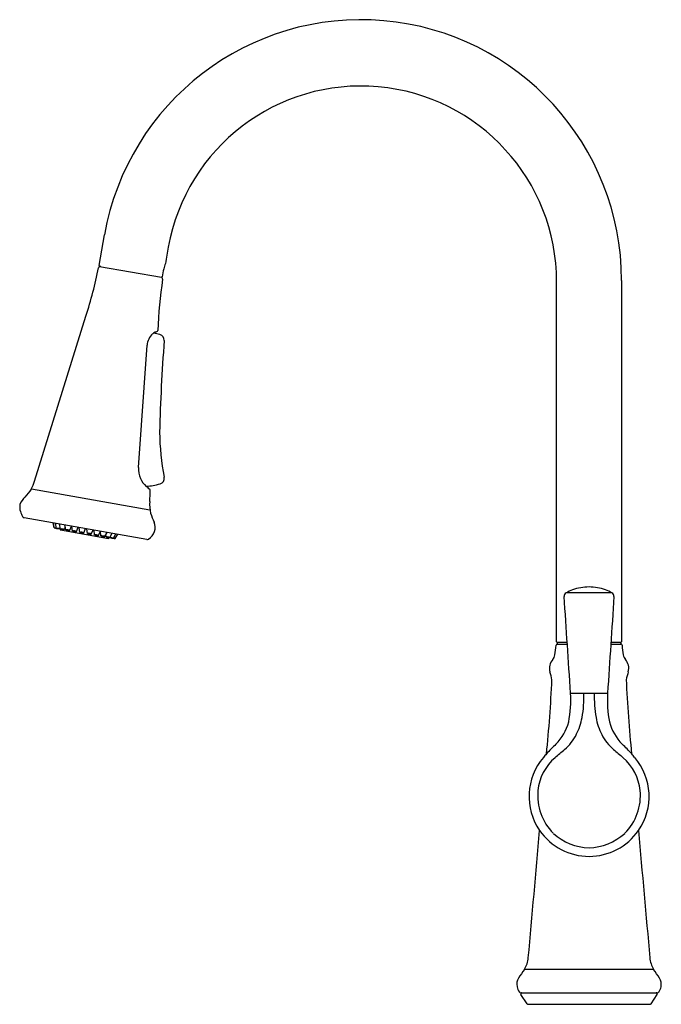
# Model space of a CAD drawing. Units: inches. Extents: x 4621.6 to 4632.5, y 222.5 to 239.2.
import ezdxf

# ---------------------------------------------------------------- set-up
doc = ezdxf.new("R2010")
doc.units = ezdxf.units.IN
doc.header["$LTSCALE"] = 0.64311
doc.header["$MEASUREMENT"] = 0
doc.layers.get('0').update_dxf_attribs({"color": 255, "linetype": 'CONTINUOUS'})
doc.layers.get('Defpoints').update_dxf_attribs({"linetype": 'CONTINUOUS'})
doc.styles.get("Standard").update_dxf_attribs({"font": 'txt', "width": 0.8})

msp = doc.modelspace()

# ---------------------------------------------------------------- linework, layer by layer
for p, q in [((4622.966, 235.046), (4623.057, 235.565)), ((4622.975, 235.032), (4624.025, 234.847)), ((4621.87, 231.391), (4622.744, 234.185)), ((4623.633, 231.622), (4623.781, 233.694)), ((4623.83, 230.899), (4621.817, 231.255)), ((4623.776, 230.402), (4621.696, 230.77)), ((4622.205, 230.596), (4622.189, 230.683)), ((4622.207, 230.603), (4622.192, 230.682)), ((4622.245, 230.589), (4622.228, 230.676)), ((4622.312, 230.577), (4622.295, 230.664)), ((4622.377, 230.571), (4622.394, 230.616)), ((4622.404, 230.562), (4622.388, 230.647)), ((4622.47, 230.556), (4622.499, 230.628)), ((4622.517, 230.543), (4622.502, 230.627)), ((4622.582, 230.536), (4622.612, 230.608)), ((4622.641, 230.521), (4622.628, 230.605)), ((4622.216, 230.595), (4622.244, 230.592)), ((4622.306, 230.584), (4622.305, 230.574)), ((4622.313, 230.563), (4623.126, 230.419)), ((4622.707, 230.514), (4622.737, 230.586)), ((4622.769, 230.501), (4622.757, 230.582)), ((4622.834, 230.491), (4622.867, 230.563)), ((4622.89, 230.479), (4622.881, 230.56)), ((4622.955, 230.468), (4622.991, 230.541)), ((4622.998, 230.461), (4622.991, 230.541)), ((4623.063, 230.448), (4623.101, 230.521)), ((4623.085, 230.446), (4623.083, 230.486)), ((4623.15, 230.431), (4623.19, 230.506)), ((4623.21, 230.42), (4623.252, 230.495)), ((4623.239, 230.414), (4623.283, 230.489)), ((4623.138, 230.432), (4623.138, 230.427)), ((4631.668, 229.494), (4630.89, 229.494)), ((4630.738, 228.644), (4630.738, 228.624)), ((4630.738, 228.624), (4630.91, 228.624)), ((4630.749, 228.656), (4630.908, 228.656)), ((4631.648, 228.624), (4631.819, 228.624)), ((4631.65, 228.656), (4631.818, 228.656)), ((4631.82, 228.644), (4631.82, 228.624)), ((4630.965, 227.795), (4631.593, 227.795)), ((4632.374, 223.11), (4630.183, 223.11)), ((4630.114, 222.714), (4632.443, 222.714)), ((4630.228, 222.526), (4630.124, 222.684)), ((4632.33, 222.526), (4632.434, 222.684)), ((4630.244, 222.517), (4632.314, 222.517))]:
    msp.add_line(p, q)
for centre, radius, start, end in [((4627.41, 234.795), 4.42, 359.9998, 169.9688), ((4627.408, 234.77), 3.32, 0.0002, 169.7752), ((4701.258, 221.449), 78.362, 169.77522, 169.98053), ((4614.179, 236.863), 8.974, 342.6389, 348.0606), ((4622.988, 235), 0.0299, 79.9689, 168.0606), ((4622.977, 235.044), 0.0118, 169.9688, 259.9689), ((4634.363, 233.065), 10.479, 169.4142, 170.1566), ((4624.469, 234.914), 0.413, 155.9047, 169.4142), ((4631.756, 233.655), 7.799, 171.4545, 177.884), ((4624.014, 234.818), 0.0299, 351.4545, 79.9689), ((4624.027, 234.858), 0.0118, 259.9689, 350.1566), ((1013124.376, 231.207), 1008492.546, 179.999796154, 180.000144298), ((-1003861.819, 231.207), 1008492.546, 359.999855702, 0.000202416), ((4623.943, 233.944), 0.0194, 284.7967, 357.884), ((4624.071, 233.673), 0.291, 132.3281, 175.8953), ((4624.032, 233.717), 0.232, 123.3234, 132.3281), ((4623.655, 232.618), 1.302, 74.6893, 79.7028), ((4623.934, 233.866), 0.0534, 104.2321, 123.3234), ((4623.211, 236.716), 2.887, 284.2321, 284.7967), ((4653.551, 231.518), 29.566, 175.6261, 178.6369), ((4623.973, 233.779), 0.0984, 356.842, 74.6893), ((4628.18, 232.262), 4.187, 180.5579, 191.0997), ((4624.038, 231.607), 0.406, 177.7782, 204.9155), ((4623.985, 231.562), 0.34, 201.7619, 230.0587), ((4623.975, 231.438), 0.0984, 285.1592, 11.1019), ((4621.16, 231.589), 0.737, 333.0466, 344.4521), ((4623.655, 232.618), 1.321, 274.8697, 285.1592), ((4621.752, 228.931), 3.111, 48.1461, 49.6301), ((4621.901, 230.899), 0.293, 130.7183, 160.846), ((4621.331, 231.534), 0.561, 312.5197, 330.1744), ((-38352.752, 2258.67), 43024.383, 357.2988022, 357.299052), ((4623.815, 231.234), 0.0197, 357.3109, 48.2059), ((4621.849, 230.947), 0.23, 168.1358, 198.0633), ((4624.405, 230.987), 0.582, 174.2558, 194.1466), ((4622.109, 231.032), 0.503, 198.0633, 208.7893), ((4621.703, 230.809), 0.04, 208.7893, 259.9689), ((4625.128, 231.281), 1.359, 198.7167, 205.4918), ((4622.217, 230.605), 0.01, 190.8707, 264.8836), ((4623.686, 230.608), 0.232, 300.1668, 22.2954), ((4622.265, 230.932), 0.34, 259.8501, 266.5205), ((4622.235, 230.592), 0.00119, 170.314, 271.2217), ((4622.254, 230.66), 0.0713, 254.4993, 263.7895), ((4622.322, 231.084), 0.501, 261.1496, 268.6987), ((4622.232, 230.057), 0.533, 81.5201, 88.6081), ((4622.315, 230.572), 0.00996, 169.9689, 260.4175), ((4622.327, 230.389), 0.189, 74.5433, 94.5689), ((4622.373, 230.879), 0.308, 258.4398, 270.6725), ((4622.422, 230.395), 0.168, 73.3552, 96.0668), ((4622.451, 230.71), 0.155, 252.4055, 277.0164), ((4622.537, 230.431), 0.114, 66.4939, 100.1205), ((4622.563, 230.652), 0.118, 247.1087, 279.5057), ((4622.667, 230.448), 0.0768, 59.168, 109.7258), ((4622.683, 230.615), 0.103, 245.893, 283.0009), ((4622.792, 230.429), 0.0758, 55.978, 107.5355), ((4622.812, 230.565), 0.0775, 236.5704, 286.9431), ((4622.908, 230.391), 0.0899, 58.6461, 101.5158), ((4622.94, 230.576), 0.109, 242.6033, 277.5585), ((4623.008, 230.34), 0.121, 62.8796, 94.5354), ((4623.054, 230.575), 0.128, 243.7186, 273.6964), ((4623.083, 230.284), 0.162, 65.5701, 89.0858), ((4623.152, 230.591), 0.159, 245.3959, 269.26), ((4623.135, 230.245), 0.19, 66.9024, 85.1616), ((4623.251, 230.741), 0.324, 251.9751, 262.7054), ((4623.128, 230.429), 0.01, 259.9689, 349.9689), ((4623.281, 230.68), 0.269, 254.6877, 261.0078), ((4623.076, 229.895), 0.544, 72.553, 75.624), ((4623.783, 230.441), 0.04, 259.9689, 300.106), ((4630.922, 229.437), 0.0654, 119.0836, 183.8123), ((2596.587, 93.877), 2038.781, 3.766205, 3.812328), ((4631.279, 228.795), 0.8, 110.4933, 119.0836), ((4631.279, 228.795), 0.8, 89.9994, 110.4933), ((4631.279, 228.795), 0.8, 69.5067, 90.0006), ((4631.279, 228.795), 0.8, 60.9164, 69.5067), ((6665.971, 93.877), 2038.781, 176.187672, 176.233795), ((4631.636, 229.437), 0.0654, 356.1877, 60.9164), ((4629.146, 228.726), 1.577, 349.6049, 355.6128), ((4630.738, 228.604), 0.0197, 90, 175.6128), ((4630.74, 228.667), 0.0118, 179.9999, 270), ((4630.749, 228.644), 0.0118, 90, 180), ((4631.808, 228.644), 0.0118, 0, 90), ((4631.818, 228.667), 0.0118, 270, 0.0001), ((4631.819, 228.604), 0.0197, 4.3872, 90), ((4633.411, 228.726), 1.577, 184.3872, 190.3951), ((4630.524, 228.474), 0.176, 321.3475, 349.6049), ((4632.033, 228.474), 0.176, 190.3951, 218.6525), ((4630.824, 228.216), 0.219, 137.5962, 195.6975), ((4631.734, 228.216), 0.219, 344.3025, 42.4038), ((4629.598, 227.806), 1.074, 11.6328, 19.0544), ((4632.96, 227.806), 1.074, 160.9456, 168.3672), ((4607.646, 229.095), 23.029, 354.1881, 357.3317), ((4654.912, 229.095), 23.029, 182.6683, 185.8119), ((4629.08, 227.671), 1.889, 348.8352, 3.7662), ((4629.137, 227.738), 2.055, 349.9949, 1.5907), ((4633.421, 227.738), 2.055, 178.4093, 190.0051), ((4633.478, 227.671), 1.889, 176.2338, 191.1648), ((4630.077, 227.546), 0.89, 316.0206, 344.3069), ((4630.171, 227.555), 1.005, 332.559, 349.9949), ((4632.387, 227.555), 1.005, 190.0051, 207.441), ((4632.481, 227.546), 0.89, 195.6931, 223.9794), ((4631.757, 225.752), 1.57, 131.4923, 139.9091), ((4630.306, 227.485), 0.854, 310.8549, 332.559), ((4632.252, 227.485), 0.854, 207.441, 229.1451), ((4630.801, 225.752), 1.57, 40.0909, 48.5077), ((4630.935, 226.382), 0.537, 134.8719, 143.066), ((4599.976, 262.554), 47.218, 310.5944, 310.8549), ((4662.581, 262.554), 47.218, 229.1451, 229.4056), ((4631.623, 226.382), 0.537, 36.934, 45.1281), ((4631.278, 226.042), 1.018, 139.3744, 214.6434), ((4631.249, 226.06), 0.842, 130.5944, 174.2438), ((4631.308, 226.06), 0.842, 5.7562, 49.4056), ((4631.28, 226.042), 1.018, 325.3566, 40.6256), ((4631.306, 226.055), 0.899, 174.2438, 225.1919), ((4631.251, 226.055), 0.899, 314.8081, 5.7562), ((3994.062, 281.257), 638.82, 354.795274, 354.989503), ((4631.28, 226.051), 1.025, 214.9887, 269.9104), ((4631.277, 226.051), 1.025, 270.0896, 325.0113), ((5268.496, 281.257), 638.82, 185.010497, 185.204726), ((4631.309, 226.118), 0.947, 227.8064, 268.2073), ((4631.249, 226.118), 0.947, 271.7927, 312.1936), ((4629.775, 223.354), 0.475, 329.1903, 354.3185), ((4632.782, 223.354), 0.475, 185.6815, 210.8097), ((4632.951, 221.138), 3.399, 144.5335, 147.5492), ((4629.606, 221.138), 3.399, 32.4508, 35.4665), ((4630.247, 222.858), 0.194, 147.5492, 192.3829), ((4632.31, 222.858), 0.194, 347.6171, 32.4508), ((4630.317, 222.873), 0.266, 192.3829, 214.4667), ((4632.241, 222.873), 0.266, 325.5333, 347.6171), ((4630.114, 222.734), 0.0197, 214.4667, 270), ((4630.14, 222.694), 0.0197, 90, 213.3893), ((4632.417, 222.694), 0.0197, 326.6107, 90), ((4632.443, 222.734), 0.0197, 270, 325.5333), ((4630.244, 222.537), 0.0197, 213.3893, 270), ((4632.314, 222.537), 0.0197, 270, 326.6107)]:
    msp.add_arc(centre, radius, start, end)

# ---------------------------------------------------------------- texts
at = {"layer": 'Defpoints'}
for tag, p, s in [('MODELNUMBER', (4631.276, 222.523), 'K-21415T-4'), ('TRADENAME', (4631.276, 222.521), ''), ('PRODUCT', (4631.276, 222.519), 'KITCHEN SINK FAUCET')]:
    msp.add_attdef(tag, p, s, height=0.001, dxfattribs=at)

doc.saveas('drawing.dxf')
